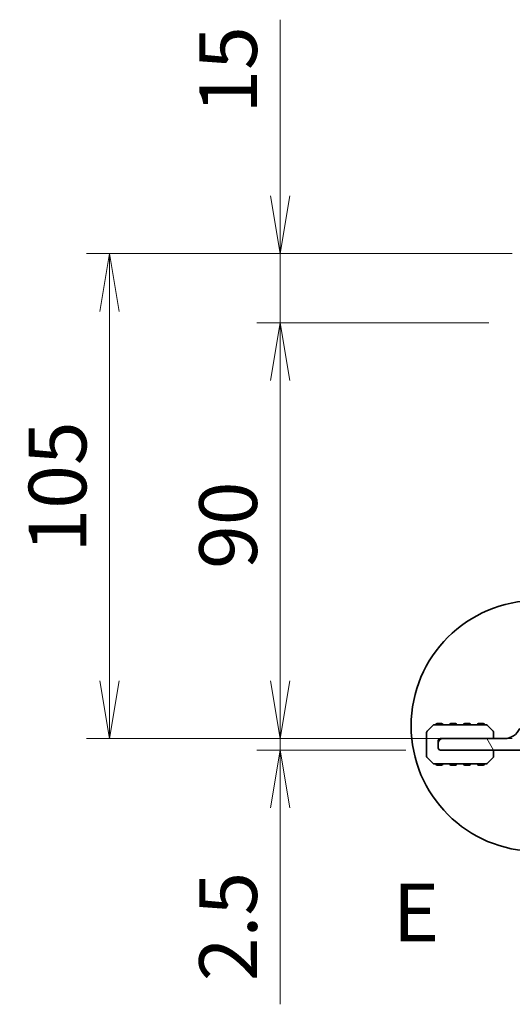
# Model space of a CAD drawing. Units: millimetres. Extents: x 0 to 7285, y 0 to 1405.
# Drawn here: x 1525 to 1632, y 290 to 503 of the extents above; entities that cross this region are included whole.
import ezdxf

# ---------------------------------------------------------------- set-up
doc = ezdxf.new("R2010")
doc.units = ezdxf.units.MM
for name, color, linetype, lineweight in [('Detail Boundary (JIS)', 7, 'Continuous', 35), ('Dimension (ISO)', 7, 'Continuous', 18), ('Dimension (ISO) @ 1', 7, 'Continuous', 18), ('Hatch (ISO)', 1, 'Continuous', 18), ('Visible (ISO)', 7, 'Continuous', 35)]:
    doc.layers.add(name, color=color, linetype=linetype, lineweight=lineweight)
doc.styles.add('Note Text (JIS)', font='tahoma.ttf')
doc.styles.add('Note Text (TK)', font='MS PGothic.ttf')
doc.dimstyles.new('Default - Method 1b (TK)', dxfattribs={"dimscale": 2.5, "dimtxt": 2.5, "dimasz": 2.5, "dimexe": 1, "dimexo": 1.5, "dimgap": 1, "dimtad": 1, "dimrnd": 1e-08, "dimdsep": 46, "dimtxsty": 'Note Text (TK)', "dimblk": 'OPEN', "dimcen": 0.09, "dimdle": 5, "dimclrd": 100, "dimclre": 100, "dimclrt": 7, "dimadec": 1, "dimazin": 1, "dimtfac": 1, "dimtmove": 0, "dimatfit": 3, "dimldrblk": 'OPEN', "dimfxl": 1, "dimtolj": 1, "dimlwd": -1, "dimlwe": -1, "dimarcsym": 0})

# ---------------------------------------------------------------- blocks, each defined once
blk = doc.blocks.new('2dDetail0')
at = {"layer": 'Detail Boundary (JIS)'}
blk.add_circle((144.398, 78.022), 5.428, dxfattribs=at)
at = {"layer": 'Detail Boundary (JIS)', "insert": (138.178, 67.916), "char_height": 2.5, "attachment_point": 7, "style": 'Note Text (JIS)'}
blk.add_mtext('E', dxfattribs=at)
blk = doc.blocks.new('_Open')
at = {"color": 0, "linetype": 'ByBlock', "lineweight": -2}
for p, q in [((-1, 0.167), (0, 0)), ((-1, -0.167), (0, 0)), ((0, 0), (-1, 0))]:
    blk.add_line(p, q, dxfattribs=at)
blk = doc.blocks.new('*D86')
at = {"layer": 'Defpoints', "color": 0}
for p in [(1639.21, 452.36), (1544.5, 347.36), (1639.21, 347.36)]:
    blk.add_point(p, dxfattribs=at)
at = {"layer": 'Dimension (ISO)', "color": 100}
for p, q in [((1631.71, 452.36), (1539.5, 452.36)), ((1544.5, 439.86), (1544.5, 359.86)), ((1631.71, 347.36), (1539.5, 347.36))]:
    blk.add_line(p, q, dxfattribs=at)
at = {"layer": 'Dimension (ISO)', "color": 100, "xscale": 12.5, "yscale": 12.5, "zscale": 12.5}
for p, rotation in [((1544.5, 452.36), 90), ((1544.5, 347.36), 270)]:
    blk.add_blockref('_Open', p, dxfattribs=dict(at, rotation=rotation))
at = {"layer": 'Dimension (ISO)', "color": 7, "insert": (1533.25, 387.65), "char_height": 12.5, "attachment_point": 4, "rotation": 90, "style": 'Note Text (TK)'}
blk.add_mtext('\\A1;105', dxfattribs=at)
blk = doc.blocks.new('*D87')
at = {"layer": 'Defpoints', "color": 0}
for p in [(1616.71, 347.36), (1581.45, 344.86), (1616.21, 344.86)]:
    blk.add_point(p, dxfattribs=at)
at = {"layer": 'Dimension (ISO)', "color": 100}
for p, q in [((1581.45, 359.86), (1581.45, 372.36)), ((1609.21, 347.36), (1576.45, 347.36)), ((1581.45, 347.36), (1581.45, 344.86)), ((1608.71, 344.86), (1576.45, 344.86)), ((1581.45, 332.36), (1581.45, 289.84))]:
    blk.add_line(p, q, dxfattribs=at)
at = {"layer": 'Dimension (ISO)', "color": 100, "xscale": 12.5, "yscale": 12.5, "zscale": 12.5}
for p, rotation in [((1581.45, 347.36), 270), ((1581.45, 344.86), 90)]:
    blk.add_blockref('_Open', p, dxfattribs=dict(at, rotation=rotation))
at = {"layer": 'Dimension (ISO)', "color": 7, "insert": (1570.2, 294.84), "char_height": 12.5, "attachment_point": 4, "rotation": 90, "style": 'Note Text (TK)'}
blk.add_mtext('\\A1;2.5', dxfattribs=at)
blk = doc.blocks.new('*D88')
at = {"layer": 'Defpoints', "color": 0}
for p in [(1581.45, 437.36), (1634.19, 437.36), (1639.21, 347.36)]:
    blk.add_point(p, dxfattribs=at)
at = {"layer": 'Dimension (ISO)', "color": 100}
for p, q in [((1626.69, 437.36), (1576.45, 437.36)), ((1581.45, 359.86), (1581.45, 424.86)), ((1631.71, 347.36), (1576.45, 347.36))]:
    blk.add_line(p, q, dxfattribs=at)
at = {"layer": 'Dimension (ISO)', "color": 100, "xscale": 12.5, "yscale": 12.5, "zscale": 12.5}
for p, rotation in [((1581.45, 437.36), 90), ((1581.45, 347.36), 270)]:
    blk.add_blockref('_Open', p, dxfattribs=dict(at, rotation=rotation))
at = {"layer": 'Dimension (ISO)', "color": 7, "insert": (1570.2, 384.09), "char_height": 12.5, "attachment_point": 4, "rotation": 90, "style": 'Note Text (TK)'}
blk.add_mtext('\\A1;90', dxfattribs=at)
blk = doc.blocks.new('*D89')
at = {"layer": 'Defpoints', "color": 0}
for p in [(1581.45, 452.36), (1639.21, 452.36), (1634.19, 437.36)]:
    blk.add_point(p, dxfattribs=at)
at = {"layer": 'Dimension (ISO)', "color": 100}
for p, q in [((1581.45, 464.86), (1581.45, 503)), ((1631.71, 452.36), (1576.45, 452.36)), ((1581.45, 437.36), (1581.45, 452.36)), ((1626.69, 437.36), (1576.45, 437.36)), ((1581.45, 424.86), (1581.45, 412.36))]:
    blk.add_line(p, q, dxfattribs=at)
at = {"layer": 'Dimension (ISO)', "color": 100, "xscale": 12.5, "yscale": 12.5, "zscale": 12.5}
for p, rotation in [((1581.45, 452.36), 270), ((1581.45, 437.36), 90)]:
    blk.add_blockref('_Open', p, dxfattribs=dict(at, rotation=rotation))
at = {"layer": 'Dimension (ISO)', "color": 7, "insert": (1570.2, 482.66), "char_height": 12.5, "attachment_point": 4, "rotation": 90, "style": 'Note Text (TK)'}
blk.add_mtext('\\A1;15', dxfattribs=at)

msp = doc.modelspace()

# ---------------------------------------------------------------- hatches: boundary and pattern name
at = {"layer": 'Hatch (ISO)'}
h = msp.add_hatch(dxfattribs=at)
h.set_pattern_fill('ANSI31', color=256, scale=127, angle=75.000175, style=0)
h.set_pattern_definition([(120.0002, (915, -40), (-13.74813, -7.93754), [])])
edge = h.paths.add_edge_path()
edge.add_line((1644.6062, 347.1634), (1639.2062, 347.1634))
edge.add_ellipse((1639.2062, 353.3634), major_axis=(-6.2, 0), ratio=1, start_angle=36.656902, end_angle=90, ccw=False)
edge.add_ellipse((1633.8312, 349.3633), major_axis=(-0.2986, 0.4012), ratio=1, start_angle=270, end_angle=389.679939)
edge.add_ellipse((1630.0062, 351.0395), major_axis=(-1.4754, -3.3669), ratio=1, start_angle=23.663158, end_angle=90, ccw=False)
edge.add_line((1630.0062, 347.3634), (1616.7062, 347.3634))
edge.add_ellipse((1616.7062, 346.3634), major_axis=(-1, 0), ratio=1, start_angle=270, end_angle=360)
edge.add_line((1615.7062, 346.3634), (1615.7062, 345.3634))
edge.add_ellipse((1616.2062, 345.3634), major_axis=(0, -0.5), ratio=1, start_angle=270, end_angle=360)
edge.add_line((1616.2062, 344.8634), (1646.8062, 344.8634))
edge.add_ellipse((1646.8062, 345.3634), major_axis=(0.5, 0), ratio=1, start_angle=270, end_angle=360)
edge.add_line((1647.3062, 345.3634), (1647.3062, 346.0634))
edge.add_ellipse((1647.6062, 346.0634), major_axis=(0, 0.3), ratio=1, start_angle=0, end_angle=90, ccw=False)
edge.add_line((1647.6062, 346.3634), (1660.7062, 346.3634))
edge.add_ellipse((1660.7062, 347.3634), major_axis=(1, 0), ratio=1, start_angle=270, end_angle=360)
edge.add_line((1661.7062, 347.3634), (1661.7062, 348.0634))
edge.add_ellipse((1661.4062, 348.0634), major_axis=(0, 0.3), ratio=1, start_angle=270, end_angle=360)
edge.add_line((1661.4062, 348.3634), (1645.2062, 348.3634))
edge.add_ellipse((1645.2062, 348.0634), major_axis=(-0.3, 0), ratio=1, start_angle=270, end_angle=360)
edge.add_line((1644.9062, 348.0634), (1644.9062, 347.4634))
edge.add_ellipse((1644.6062, 347.4634), major_axis=(0, -0.3), ratio=1, start_angle=0, end_angle=90, ccw=False)

# ---------------------------------------------------------------- linework, layer by layer
at = {"layer": 'Visible (ISO)'}
for p, q in [((1614.6184, 350.2756), (1613.2941, 348.9513)), ((1626.082, 350.3634), (1614.8305, 350.3634)), ((1616.4562, 350.6134), (1615.4562, 350.6134)), ((1619.4562, 350.6134), (1618.4562, 350.6134)), ((1622.4562, 350.6134), (1621.4562, 350.6134)), ((1625.4562, 350.6134), (1624.4562, 350.6134)), ((1627.6184, 348.9513), (1626.2941, 350.2756)), ((1613.2062, 348.7392), (1613.2062, 347.6906)), ((1613.2062, 347.6906), (1613.2062, 344.5362)), ((1627.7062, 347.6906), (1627.7062, 348.7392)), ((1627.7062, 347.3634), (1627.7062, 347.6906)), ((1615.7062, 346.8634), (1615.7062, 346.3634)), ((1615.7062, 346.3634), (1615.7062, 345.3634)), ((1616.7062, 347.3634), (1616.2062, 347.3634)), ((1630.0062, 347.3634), (1616.7062, 347.3634)), ((1613.2062, 344.5362), (1613.2062, 343.4877)), ((1613.2941, 343.2756), (1614.6184, 341.9513)), ((1616.2062, 344.8634), (1646.8062, 344.8634)), ((1626.2941, 341.9513), (1627.6184, 343.2756)), ((1627.7062, 344.5362), (1627.7062, 344.8634)), ((1627.7062, 343.4877), (1627.7062, 344.5362)), ((1614.8305, 341.8634), (1626.082, 341.8634)), ((1615.4562, 341.6134), (1616.4562, 341.6134)), ((1618.4562, 341.6134), (1619.4562, 341.6134)), ((1621.4562, 341.6134), (1622.4562, 341.6134)), ((1624.4562, 341.6134), (1625.4562, 341.6134))]:
    msp.add_line(p, q, dxfattribs=at)
for centre, radius, start, end in [((1614.8305, 350.0634), 0.3, 90, 135), ((1615.4562, 350.3634), 0.25, 90, 180), ((1616.4562, 350.3634), 0.25, 0, 90), ((1618.4562, 350.3634), 0.25, 90, 180), ((1619.4562, 350.3634), 0.25, 0, 90), ((1621.4562, 350.3634), 0.25, 90, 180), ((1622.4562, 350.3634), 0.25, 0, 90), ((1624.4562, 350.3634), 0.25, 90, 180), ((1625.4562, 350.3634), 0.25, 0, 90), ((1626.082, 350.0634), 0.3, 45, 90), ((1613.5062, 348.7392), 0.3, 135, 180), ((1627.4062, 348.7392), 0.3, 0, 45), ((1630.0062, 351.0395), 3.676, 270, 336.336842), ((1616.2062, 346.8634), 0.5, 90, 180), ((1616.7062, 346.3634), 1, 90, 180), ((1616.2062, 345.3634), 0.5, 180, 270), ((1613.5062, 343.4877), 0.3, 180, 225), ((1627.4062, 343.4877), 0.3, 315, 0), ((1614.8305, 342.1634), 0.3, 225, 270), ((1615.4562, 341.8634), 0.25, 180, 270), ((1616.4562, 341.8634), 0.25, 270, 0), ((1618.4562, 341.8634), 0.25, 180, 270), ((1619.4562, 341.8634), 0.25, 270, 0), ((1621.4562, 341.8634), 0.25, 180, 270), ((1622.4562, 341.8634), 0.25, 270, 0), ((1624.4562, 341.8634), 0.25, 180, 270), ((1625.4562, 341.8634), 0.25, 270, 0), ((1626.082, 342.1634), 0.3, 270, 315)]:
    msp.add_arc(centre, radius, start, end, dxfattribs=at)

# ---------------------------------------------------------------- block references
at = {"layer": 'Detail Boundary (JIS)', "xscale": 5, "yscale": 5, "zscale": 5}
msp.add_blockref('2dDetail0', (915, -40), dxfattribs=at)

# ---------------------------------------------------------------- dimensions: what is measured, and where the dimension line sits
at = {"layer": 'Dimension (ISO) @ 1', "color": 100}
for base, p1, p2, override, picture, middle in [((1581.4543, 452.3634), (1634.1866, 437.3634), (1639.2062, 452.3634), {"dimscale": 1, "dimtxt": 12.5, "dimasz": 12.5, "dimexe": 5, "dimexo": 7.5, "dimgap": 5, "dimdec": 2, "dimcen": 0.45, "dimtol": 0, "dimlim": 0, "dimtp": 0, "dimtm": 0, "dimtdec": 2, "dimtix": 0, "dimtofl": 1, "dimtmove": 0, "dimatfit": 1}, '*D89', (1581.4543, 490.3318)), ((1544.5027, 347.3634), (1639.2062, 452.3634), (1639.2062, 347.3634), {"dimscale": 1, "dimtxt": 12.5, "dimasz": 12.5, "dimexe": 5, "dimexo": 7.5, "dimgap": 5, "dimdec": 2, "dimcen": 0.45, "dimtol": 0, "dimlim": 0, "dimtp": 0, "dimtm": 0, "dimtdec": 2, "dimtix": 0, "dimtofl": 0, "dimtmove": 0, "dimatfit": 1}, '*D86', (1544.5027, 399.8634)), ((1581.4543, 437.3634), (1639.2062, 347.3634), (1634.1866, 437.3634), {"dimscale": 1, "dimtxt": 12.5, "dimasz": 12.5, "dimexe": 5, "dimexo": 7.5, "dimgap": 5, "dimdec": 2, "dimcen": 0.45, "dimtol": 0, "dimlim": 0, "dimtp": 0, "dimtm": 0, "dimtdec": 2, "dimtix": 0, "dimtofl": 0, "dimtmove": 0, "dimatfit": 1}, '*D88', (1581.4543, 392.3634)), ((1581.4543, 344.8634), (1616.7062, 347.3634), (1616.2062, 344.8634), {"dimscale": 1, "dimtxt": 12.5, "dimasz": 12.5, "dimexe": 5, "dimexo": 7.5, "dimgap": 5, "dimdec": 2, "dimcen": 0.45, "dimtol": 0, "dimlim": 0, "dimtp": 0, "dimtm": 0, "dimtdec": 2, "dimtix": 0, "dimtofl": 1, "dimtmove": 0, "dimatfit": 1}, '*D87', (1581.4543, 304.8492))]:
    dim = msp.add_linear_dim(base=base, p1=p1, p2=p2, angle=90, dimstyle='Default - Method 1b (TK)', override=override, dxfattribs=at)
    dim.commit()
    dim.dimension.update_dxf_attribs({"geometry": picture, "text_midpoint": middle, "dimtype": 128})

doc.saveas('drawing.dxf')
